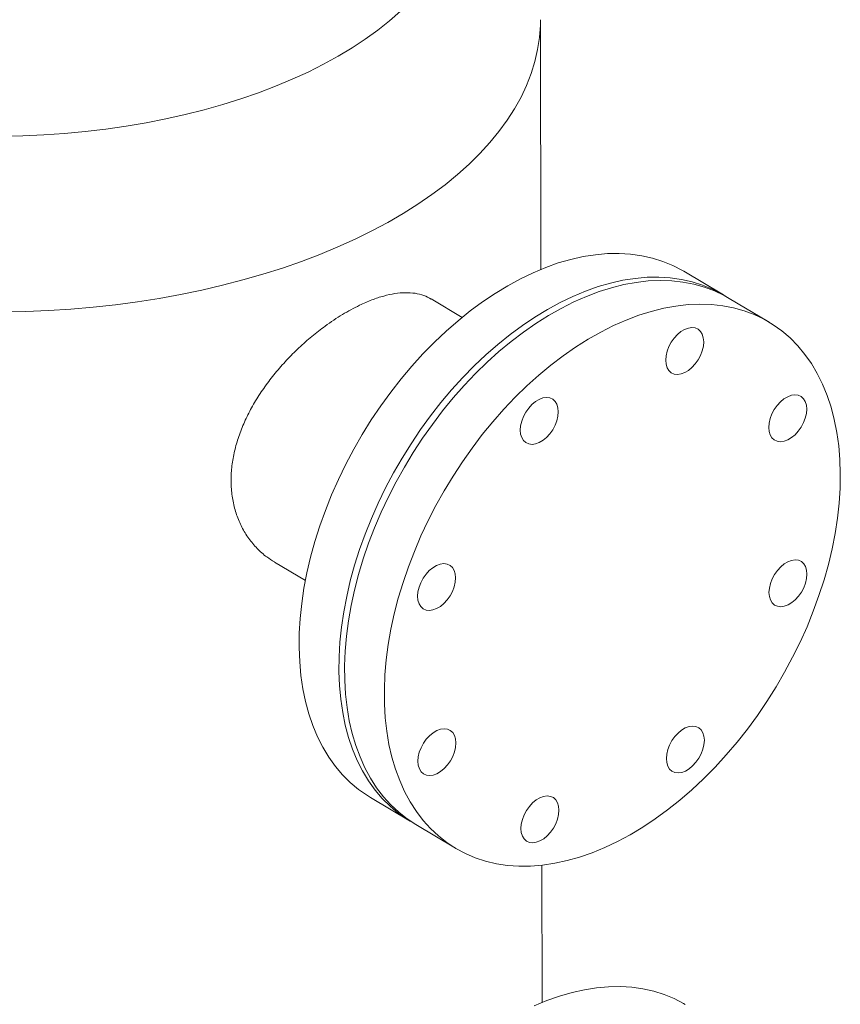
# Model space of a CAD drawing. Extents: x 19.1 to 29.8, y 0.6 to 8.7.
# Drawn here: x 20.8 to 21, y 3.9 to 4.2 of the extents above; entities that cross this region are included whole.
import ezdxf

# ---------------------------------------------------------------- set-up
doc = ezdxf.new("R2010")
doc.units = 0
doc.header["$MEASUREMENT"] = 0
doc.layers.get('0').update_dxf_attribs({"linetype": 'CONTINUOUS'})
doc.layers.add('D7', color=7, linetype='CONTINUOUS')

# ---------------------------------------------------------------- blocks, each defined once
blk = doc.blocks.new('A$C35B71561')
at = {"lineweight": 15}
for p, q in [((1.263222364563084, 2.011271236531483), (1.263110825277181, 2.078143789287983)), ((1.312188332591241, 2.004412328185342), (1.301543104636366, 2.010754655325815)), ((1.242121442075174, 1.99841419410193), (1.23384397738937, 2.003345830056894)), ((1.324354437907829, 1.997163876553284), (1.313709095755819, 2.003506271731338)), ((1.191857845652166, 1.932874176389765), (1.200135196140835, 1.92794260847238)), ((1.217570357857056, 1.869811397710635), (1.228215585811931, 1.863469070570163)), ((1.229736348976509, 1.862563014116157), (1.240381691128519, 1.856220618938105)), ((1.263549881490064, 1.81491088868458), (1.26348852857457, 1.851694574768018))]:
    blk.add_line(p, q, dxfattribs=at)
at = {"lineweight": 15, "flags": 128}
for points in [[(1.118800461206256, 2.046924555761192), (1.124421101660573, 2.047036824698665), (1.130027163337402, 2.047283698701122), (1.135607478698333, 2.047664972941005), (1.141150941489919, 2.04817985741038), (1.146645909301839, 2.04882705853745), (1.152081732669181, 2.049605514163956), (1.157447340167288, 2.050513590530194), (1.16273200296289, 2.051549449763726), (1.167924965766652, 2.052710995420705), (1.173015815880575, 2.053995926944554), (1.177994355772903, 2.055401678417832), (1.18285047565292, 2.056925357314118), (1.18757440832124, 2.058563866994261), (1.192156614972795, 2.060313974743938), (1.196587886165815, 2.062172114450396), (1.200859355049928, 2.064134515888139), (1.204962396397086, 2.066197402042206), (1.208888687886429, 2.068356403927806), (1.212630403669834, 2.070607268266919), (1.216179933065312, 2.072945476420667), (1.219530122179442, 2.075366237599852), (1.222674427788576, 2.077864808684472), (1.225606266984933, 2.080436058697428)], [(1.119163005232075, 1.999887511759503), (1.125227050912883, 2.000004176701889), (1.131277765611884, 2.000255800619046), (1.137303928878488, 2.000641661540625), (1.143295568057802, 2.001161391406056), (1.149242288535206, 2.001814050553328), (1.155133414389688, 2.002598318252787), (1.160959121992263, 2.00351291465452), (1.166709332863647, 2.00455643741237), (1.172373774959077, 2.005726776503577), (1.177943054982038, 2.007022121356504), (1.183407129282038, 2.00844022587323), (1.188756639391357, 2.009978435730346), (1.193982494920711, 2.011634348386387), (1.199075666765722, 2.013404976119505), (1.204027112593955, 2.01528720192216), (1.208828387514728, 2.017277827170306), (1.213471389228751, 2.019373449127155), (1.217947619933149, 2.02157035202587), (1.222249548314267, 2.023864792941767), (1.22636985822465, 2.026252763589296), (1.230301347714004, 2.028730187645333), (1.234037144195348, 2.031292655388317), (1.237570757357226, 2.033935940841035), (1.240896241417751, 2.036655219266985), (1.244007562854001, 2.039445992538635), (1.246899601720074, 2.042303218227817), (1.249567150329057, 2.04522218051534), (1.252005672948762, 2.048197626070829), (1.254211143547678, 2.051224546556391), (1.256179382213077, 2.054297613814608), (1.257907188749464, 2.05741160181592), (1.259391578127563, 2.060561019169908), (1.26062993436561, 2.063740428944808), (1.261620010529306, 2.066944448667515), (1.262360372292314, 2.070167348887558), (1.262849484359201, 2.073403597477748), (1.263086549529532, 2.07664777122821), (1.263110878189373, 2.078144306430776)], [(1.301543104636366, 2.010754655325815), (1.301141638555713, 2.01099003786544), (1.298590412729354, 2.012314667283746), (1.295918534860306, 2.013416626105615), (1.293134172336522, 2.014292533899038), (1.290246129008793, 2.01493971401432), (1.287263207703155, 2.015356104184416), (1.284194592496426, 2.015540440269305), (1.281049976261961, 2.015492245223781), (1.27783879605829, 2.015211497748901), (1.274571124924485, 2.01469916944929), (1.271257034935203, 2.013956810172072), (1.267906851870109, 2.01298677892358), (1.264530773058972, 2.01179198784469), (1.261139377022012, 2.010376183343443), (1.257743113708997, 2.008743737242735), (1.254352431984678, 2.006899671888283), (1.250977779628755, 2.004849660148608), (1.247629730700766, 2.002600122803331), (1.244318475899739, 2.000157947410527), (1.241054332325071, 1.997530697159046), (1.237847361080533, 1.994726499404482), (1.2347076223054, 1.991754059744922), (1.23164453786773, 1.988622464200835), (1.228667656096327, 1.985341438283312), (1.225786396990578, 1.981921188357669), (1.223009669824414, 1.978372290179411), (1.220345618295951, 1.974705566397983), (1.217802895140935, 1.970932482197036), (1.215389132668896, 1.967064627157919), (1.213111962526348, 1.963113988403713), (1.210978505694584, 1.959092886307518), (1.208995118000992, 1.955013635155293), (1.207167899880154, 1.950888751998166), (1.205502696072294, 1.946731137353218), (1.204004586284412, 1.942553613370071), (1.202678140100758, 1.938369010186964), (1.201527416681557, 1.934190346631544), (1.200556220276354, 1.930030555175374), (1.199767335190785, 1.92590240356648), (1.199163290518435, 1.921818753897588), (1.198745850741503, 1.917792136912869), (1.198516270400383, 1.913834982924646), (1.198475549064547, 1.90995967202932), (1.198623412051653, 1.906177971842103), (1.198959839469453, 1.902501808614607), (1.199483537294469, 1.898942423836941), (1.200192956833675, 1.895510828082509), (1.201085785023842, 1.89221755601554), (1.202159199221548, 1.889072825027469), (1.203410377325916, 1.886086527248329), (1.204834713524647, 1.883267552773868), (1.206428366978479, 1.880624906207446), (1.208186223138902, 1.87816665440984), (1.21010291314952, 1.875900416484173), (1.212172558995753, 1.873833241279694), (1.214388518835307, 1.871971376475061), (1.216744151428657, 1.870320708347366), (1.217570357857056, 1.869811397710635)], [(1.312942536975768, 2.003948957738091), (1.31178686651058, 2.004647710724971), (1.309235640684236, 2.005972340143273), (1.30656376281518, 2.007074298965142), (1.303779400291397, 2.007950206758567), (1.300891356963668, 2.008597386873847), (1.297908435658023, 2.009013777043945), (1.294839820451301, 2.009198113128836), (1.29169520421685, 2.00914991808331), (1.288484024013165, 2.008869170608429), (1.285216352879367, 2.008356842308817), (1.281902262890085, 2.007614483031601), (1.278552079824998, 2.006644451783108), (1.27517600101384, 2.005449660704217), (1.271784604976887, 2.00403385620297), (1.268388341663886, 2.002401410102264), (1.264997659939567, 2.00055734474781), (1.26162300758363, 1.998507333008137), (1.258274958655647, 1.996257795662858), (1.254963703854614, 1.993815620270054), (1.251699560279945, 1.991188370018577), (1.248492589035401, 1.988384172264011), (1.245352850260275, 1.985411732604451), (1.242289765822619, 1.982280137060364), (1.239312884051202, 1.978999111142841), (1.23643162494546, 1.975578861217198), (1.233654897779303, 1.972029963038938), (1.230990846250826, 1.968363239257513), (1.228448123095802, 1.964590155056564), (1.226034360623778, 1.960722300017448), (1.223757190481237, 1.956771661263241), (1.221623733649459, 1.952750559167045), (1.219640345955874, 1.948671308014822), (1.217813127835022, 1.944546424857696), (1.216147924027183, 1.940388810212747), (1.21464981423928, 1.9362112862296), (1.213323368055633, 1.932026683046493), (1.212172644636425, 1.927848019491073), (1.211201448231229, 1.923688228034903), (1.210412563145674, 1.919560076426009), (1.209808518473309, 1.915476426757117), (1.209391078696385, 1.911449809772398), (1.209161498355265, 1.907492655784175), (1.209120777019422, 1.903617344888849), (1.209268640006528, 1.899835644701632), (1.209605067424334, 1.896159481474136), (1.210128765249344, 1.892600096696469), (1.210838184788564, 1.88916850094204), (1.211731012978724, 1.885875228875067), (1.212804427176437, 1.882730497886997), (1.214055605280791, 1.879744200107857), (1.215479941479515, 1.876925225633395), (1.217073594933368, 1.874282579066975), (1.21883145109377, 1.871824327269367), (1.220748141104394, 1.869558089343702), (1.222817786950621, 1.867490914139223), (1.225033746790182, 1.865629049334588), (1.227389379383546, 1.863978381206895), (1.228982253270004, 1.863026447622325)], [(1.229736348976509, 1.862563014116157), (1.227421749954857, 1.864078890893657), (1.225152614699752, 1.865862208655674), (1.223027493997897, 1.867853203806419), (1.221052774660393, 1.870045614591465), (1.219234589311057, 1.872432659218425), (1.217578816265871, 1.875007108137277), (1.216090315042166, 1.877760880411477), (1.21477369078918, 1.880685483487001), (1.213633294348249, 1.883771977052174), (1.212672202670646, 1.887010591473203), (1.211894002589162, 1.890391693688297), (1.211300497586898, 1.893904431760447), (1.210893745876746, 1.89753814852919), (1.210674786631827, 1.901281480008178), (1.210644913935916, 1.90512314856714), (1.210803637980526, 1.909050982962), (1.211150723687012, 1.913053006725221), (1.211684916635534, 1.917116717264166), (1.212404707314803, 1.921229634050594), (1.213308076331941, 1.925379139984246), (1.214391729680628, 1.929552222324627), (1.215652628084328, 1.933736063107787), (1.2170869672332, 1.937917766002318), (1.218690177663511, 1.942084428589668), (1.220457180029982, 1.946223011879274), (1.222382639293066, 1.950320860346531), (1.224460710290536, 1.954365326455454), (1.226685037496374, 1.958343915219301), (1.229048245139218, 1.962244147628578), (1.231543466605885, 1.966054114927664), (1.234162814857015, 1.969762032758661), (1.236898402250461, 1.97335647816522), (1.239741575628535, 1.976826238944797), (1.24268368080876, 1.980160717277499), (1.245715298334247, 1.983349381536604), (1.248827517243249, 1.986382667890984), (1.252010406388919, 1.989250992346605), (1.255254288329482, 1.991945580068633), (1.25854910232286, 1.994458086860547), (1.261884531691592, 1.996780696552396), (1.26525038615862, 1.998906268605008), (1.268636346876434, 2.000828287894068), (1.272031711636927, 2.002540706073717), (1.275426286847683, 2.004038370313381), (1.278809240705357, 2.00531647206472), (1.282170377387182, 2.006371195682943), (1.285499245135036, 2.007199253549853), (1.288785518530879, 2.007798069818172), (1.292018998496893, 2.008165780411565), (1.295189739841099, 2.008301221992431), (1.298288050956003, 2.008204112662691), (1.301304112025335, 2.007874579098184), (1.304228866698843, 2.00731376598627), (1.307053130176349, 2.006523371148852), (1.30976809908929, 2.005505782114376), (1.312365478865658, 2.004264173506112), (1.313709095755819, 2.003506271731338)], [(1.325482698396485, 1.996460086756128), (1.327821159393437, 1.994782682512533), (1.330019181277116, 1.992894798307974), (1.332069995202012, 1.990802367591904), (1.333967086750974, 1.988511699291099), (1.335704705214049, 1.986029975783232), (1.33727748167459, 1.983364852311592), (1.338680556374143, 1.980524554373339), (1.339909578712451, 1.977517877719523), (1.340960707428287, 1.974354079934599), (1.341830738024704, 1.971042941684557), (1.342516975283424, 1.967594741608957), (1.343017360931306, 1.964020173008413), (1.343330218910452, 1.960330149068058), (1.343454637352337, 1.956536167302671), (1.343390214149444, 1.952649934079348), (1.343137184320177, 1.948683462005777), (1.342696420008821, 1.944649069930241), (1.342069048390847, 1.940559090776787), (1.341257216103457, 1.936426311314257), (1.340263324995909, 1.932263423966786), (1.339090541709623, 1.928083344086598), (1.337742415523245, 1.923898953929335), (1.336223133263282, 1.919723189010135), (1.334537391878918, 1.915568976855514), (1.332690398622852, 1.911449128582897), (1.330687743505528, 1.907376349932817), (1.328535909176786, 1.903363377840915), (1.326241251644845, 1.899422418172676), (1.323811019436768, 1.895565780269012), (1.321252716773841, 1.891805390004878), (1.318574231057099, 1.888152814897243), (1.315783832686463, 1.884619372525551), (1.312890047876714, 1.881215924722984), (1.3099020408727, 1.877953097460964), (1.306828849458547, 1.874840877220302), (1.3036801495088, 1.871888978479889), (1.300465490557791, 1.869106403947693), (1.297194932684555, 1.866501895361953), (1.293878537294212, 1.864083399377479), (1.290526494121316, 1.861858381794851), (1.287149376260935, 1.859833841636185), (1.283757375677965, 1.858015907516275), (1.280361067697811, 1.856410241271453), (1.276971028730962, 1.855021854215236), (1.273597708968289, 1.853854973609895), (1.270251432019428, 1.852913259507396), (1.266942522940681, 1.852199504595946), (1.263681434997174, 1.851716092989842), (1.260477985594058, 1.851464343619503), (1.257342375255867, 1.851445253197513), (1.254283913857051, 1.85165859461619), (1.251312294210699, 1.852103926970482), (1.248436700695009, 1.85277980541958), (1.245666063681774, 1.853684156664254), (1.243008804685978, 1.854814156450605), (1.240473346187024, 1.856166402282234), (1.23806709210686, 1.857736495715606), (1.235797956851762, 1.859519813477624), (1.233672836149893, 1.861510808628367), (1.231698116812389, 1.863703219413413), (1.22987993146306, 1.866090264040375), (1.228224158417881, 1.868664712959225), (1.226735657194176, 1.871418485233426), (1.225419032941176, 1.874343088308949), (1.224278636500259, 1.877429581874122), (1.223317544822656, 1.880668196295151), (1.222539344741172, 1.884049298510245), (1.221945839738908, 1.887562036582397), (1.221539088028756, 1.891195753351139), (1.221320128783837, 1.894939084830126), (1.221290256087926, 1.89878075338909), (1.221448980132536, 1.902708587783947), (1.221796065839023, 1.906710611547169), (1.222330258787537, 1.910774322086118), (1.223050049466814, 1.914887238872543), (1.223953418483944, 1.919036744806196), (1.225037071832638, 1.923209827146575), (1.226297970236338, 1.927393667929735), (1.227732309385196, 1.931575370824268), (1.229335519815514, 1.935742033411616), (1.231102522181992, 1.939880616701224), (1.233027981445069, 1.943978465168479), (1.235106052442546, 1.948022931277402), (1.237330379648384, 1.95200152004125), (1.239693587291221, 1.955901752450526), (1.242188808757888, 1.959711719749611), (1.244808157009025, 1.963419637580607), (1.247543744402471, 1.967014082987168), (1.250386917780546, 1.970483843766745), (1.25332902296077, 1.973818322099447), (1.25636064048625, 1.977006986358552), (1.259472859395252, 1.980040272712932), (1.262655748540922, 1.982908597168551), (1.265899630481485, 1.985603184890582), (1.26919444447487, 1.988115691682495), (1.272529873843588, 1.990438301374345), (1.275895728310623, 1.992563873426958), (1.279281689028444, 1.994485892716018), (1.282677053788937, 1.996198310895666), (1.286071628999686, 1.997695975135331), (1.289454582857367, 1.998974076886668), (1.292815719539192, 2.000028800504895), (1.296144587287031, 2.000856858371801), (1.299430860682889, 2.001455674640122), (1.302664340648903, 2.001823385233513), (1.305835081993109, 2.001958826814379), (1.308933393108013, 2.001861717484639), (1.311949454177345, 2.001532183920132), (1.314874208850853, 2.000971370808218), (1.317698472328352, 2.000180975970801), (1.320413441241293, 1.999163386936326), (1.323010821017668, 1.997921778328061), (1.325482698396485, 1.996460086756128)], [(1.30535341699354, 1.995227066210754), (1.305987925015536, 1.994656176836042), (1.306460044182117, 1.993883824648604), (1.306751488675729, 1.99293963201359), (1.306851230488874, 1.991859965052978), (1.306755247226086, 1.990686220982441), (1.306467416853046, 1.989463594401014), (1.30599862849315, 1.988238986107037), (1.305367039930211, 1.987059535427532), (1.304596805828112, 1.9859705259906), (1.303717570320678, 1.985013767407008), (1.302763066781473, 1.984226054177121), (1.301770099989554, 1.983637736061908), (1.30077676308121, 1.983271318506922), (1.299821290602758, 1.983140983689552), (1.298940274678607, 1.983251660765054), (1.2981676447056, 1.983599077983948), (1.297533009258437, 1.984169906110543), (1.297061017517038, 1.9849423195461), (1.296769445598251, 1.985886450932993), (1.296669831210281, 1.986966179141726), (1.296765687047881, 1.988139861964143), (1.297053644846109, 1.98936254979369), (1.297522305780831, 1.990587096839548), (1.298154021768944, 1.991766608767172), (1.298924255871043, 1.992855618204104), (1.299803491378462, 1.993812376787696), (1.300757867552782, 1.994599992629308), (1.30175083428442, 1.995188346884676), (1.302744171253039, 1.995554728299506), (1.303699771096383, 1.99568516050515), (1.304580787020534, 1.995574483429648), (1.30535341699354, 1.995227066210754)], [(1.266390619814352, 1.976499229036214), (1.267025127836334, 1.975928339661502), (1.267497247002915, 1.975155987474066), (1.267788818921701, 1.974211856087171), (1.267888433309672, 1.973132127878438), (1.267792577472072, 1.971958445056023), (1.267504619673844, 1.970735757226477), (1.267035831313947, 1.969511148932499), (1.266404242751008, 1.968331698252994), (1.26563400864891, 1.967242688816063), (1.264754773141476, 1.966285930232468), (1.263800397027453, 1.965498278250701), (1.262807430235533, 1.964909960135488), (1.261813965902007, 1.964543481332383), (1.260858493423569, 1.964413146515016), (1.259977477499419, 1.964523823590518), (1.259204847526412, 1.964871240809412), (1.258570339504416, 1.965442130184124), (1.258098220337835, 1.96621448237156), (1.257806648419049, 1.967158613758457), (1.257706906605897, 1.968238280719071), (1.257802889868692, 1.969412024789603), (1.258090847666907, 1.97063471261915), (1.258559636026803, 1.971859320913129), (1.259191224589742, 1.973038771592634), (1.259961458691841, 1.974127781029564), (1.260840694199274, 1.975084539613158), (1.26179507037358, 1.975872155454768), (1.262788164530399, 1.976460570958256), (1.263781501499025, 1.976826952373086), (1.264736973917195, 1.976957323330613), (1.265617989841331, 1.97684664625511), (1.266390619814352, 1.976499229036214)], [(1.332956402580649, 1.977213902421836), (1.333590910602638, 1.976643013047122), (1.334063029769219, 1.975870660859686), (1.334354474262824, 1.974926468224673), (1.334454216075976, 1.973846801264058), (1.33435823281318, 1.972673057193525), (1.33407040244014, 1.971450430612096), (1.333601614019962, 1.970225858458276), (1.332970025457044, 1.969046407778771), (1.332199791415213, 1.967957362201682), (1.331320555847512, 1.967000639758245), (1.330366052308293, 1.966212926528359), (1.329373085576655, 1.96562457227299), (1.328379748608029, 1.965258190858162), (1.327424276129584, 1.965127856040791), (1.326543260265716, 1.965238496976138), (1.325770630232434, 1.965585950335187), (1.325135994785256, 1.966156778461784), (1.324663875678958, 1.966929094509064), (1.324372431185346, 1.967873287144076), (1.324272689372201, 1.96895295410469), (1.324368672634989, 1.970126698175223), (1.324656503008029, 1.971349324756654), (1.325125291367925, 1.972573933050631), (1.325757007356039, 1.973753444978254), (1.326527241397855, 1.974842490555341), (1.327406476965571, 1.975799212998778), (1.328360853079602, 1.976586864980545), (1.329353819871521, 1.977175183095758), (1.330347156779865, 1.977541600650746), (1.331302756683492, 1.977671996716234), (1.33218377254736, 1.977561355780887), (1.332956402580649, 1.977213902421836)], [(1.333030129229613, 1.933011636086094), (1.333664637251601, 1.932440746711382), (1.334136756418182, 1.931668394523946), (1.334428200911795, 1.930724201888932), (1.334527942724939, 1.929644534928318), (1.334431959462151, 1.928470790857784), (1.334144129089104, 1.927248164276357), (1.333675340668933, 1.926023592122535), (1.333043752105993, 1.924844141443032), (1.332273518064177, 1.923755095865943), (1.331394282496476, 1.922798373422504), (1.330439778957256, 1.922010660192619), (1.329446812225619, 1.92142230593725), (1.328453475256993, 1.921055924522419), (1.327498002778555, 1.920925589705051), (1.326616986914686, 1.921036230640398), (1.325844356881397, 1.921383683999448), (1.32520972143422, 1.921954512126042), (1.324737602327922, 1.922726828173323), (1.324446157834309, 1.923671020808335), (1.324346416021164, 1.924750687768951), (1.324442399283953, 1.925924431839483), (1.324730229657, 1.927147058420914), (1.325199018016889, 1.928371666714888), (1.325830734005002, 1.929551178642512), (1.326600968046819, 1.930640224219601), (1.327480203614535, 1.931596946663038), (1.328434579728565, 1.932384598644806), (1.329427546520485, 1.932972916760018), (1.330420883428829, 1.933339334315004), (1.331376483332448, 1.933469730380493), (1.332257499196331, 1.933359089445146), (1.333030129229613, 1.933011636086094)], [(1.238892026945024, 1.932000970128335), (1.239526534967005, 1.931430080753623), (1.239998654133593, 1.930657728566185), (1.240289971202024, 1.929713474683055), (1.240389713015169, 1.92863380772244), (1.240293729752388, 1.927460063651905), (1.240006026804515, 1.926237498318594), (1.239537238384351, 1.925012926164774), (1.238905649821412, 1.923833475485269), (1.238135415779588, 1.92274442990818), (1.237256052786705, 1.921787646216627), (1.236301676672667, 1.920999994234858), (1.235308709941023, 1.920411639979489), (1.234315372972411, 1.920045258564659), (1.233359900493959, 1.919914923747291), (1.232478757204916, 1.920025503434518), (1.231706127171627, 1.920372956793567), (1.231071619149638, 1.920943846168282), (1.230599500043326, 1.921716162215562), (1.230307928124539, 1.922660293602457), (1.230208186311394, 1.923739960563072), (1.230304169574183, 1.924913704633605), (1.230592127372404, 1.926136392463151), (1.2310609157323, 1.927361000757129), (1.231692504295232, 1.928540451436634), (1.232462738337063, 1.929629497013723), (1.233342101329946, 1.930586280705278), (1.234296477443969, 1.931373932687045), (1.235289444235896, 1.931962250802258), (1.23628278114424, 1.932328668357243), (1.237238253622692, 1.932459003174614), (1.238119396911735, 1.932348423487385), (1.238892026945024, 1.932000970128335)], [(1.238965753593988, 1.887798703792595), (1.239600261615976, 1.887227814417882), (1.240072380782557, 1.886455462230444), (1.240363697850988, 1.885511208347313), (1.240463439664133, 1.884431541386698), (1.240367456401344, 1.883257797316165), (1.240079753453479, 1.882035231982854), (1.239610965033314, 1.880810659829034), (1.238979376470382, 1.87963120914953), (1.238209142428552, 1.87854216357244), (1.237329779435669, 1.877585379880885), (1.236375403321631, 1.876797727899119), (1.235382436589994, 1.876209373643748), (1.234389099621374, 1.87584299222892), (1.233433627142922, 1.875712657411551), (1.23255248385388, 1.875823237098778), (1.231779853820591, 1.876170690457828), (1.231145345798595, 1.87674157983254), (1.230673226692296, 1.877513895879822), (1.23038165477351, 1.878458027266716), (1.230281912960358, 1.879537694227333), (1.230377896223153, 1.880711438297865), (1.230665854021368, 1.881934126127412), (1.231134642381264, 1.883158734421389), (1.231766230944203, 1.884338185100894), (1.232536464986019, 1.885427230677981), (1.233415827978909, 1.886384014369538), (1.23437020409294, 1.887171666351304), (1.23536317088486, 1.887759984466516), (1.236356507793204, 1.888126402021504), (1.237311980271656, 1.888256736838873), (1.238193123560698, 1.888146157151645), (1.238965753593988, 1.887798703792595)], [(1.305531408874828, 1.888513352070253), (1.306165916896816, 1.887942462695539), (1.306638036063397, 1.887170110508103), (1.306929480557002, 1.886225917873091), (1.307029222370154, 1.885146250912475), (1.306933239107373, 1.883972506841943), (1.306645408734319, 1.882749880260512), (1.306176620374423, 1.881525271966536), (1.305545031811505, 1.880345821287033), (1.304774797769674, 1.879256775709944), (1.303895562201973, 1.878300053266505), (1.302941058662753, 1.87751234003662), (1.301948091870834, 1.876924021921408), (1.30095475496249, 1.876557604366421), (1.299999282484045, 1.876427269549053), (1.299118266620177, 1.876537910484398), (1.298345636586895, 1.876885363843448), (1.297711001139717, 1.877456191970044), (1.297239009398311, 1.878228605405599), (1.296947437479524, 1.879172736792494), (1.296847823091568, 1.880252465001226), (1.296943678929168, 1.881426147823642), (1.297231636727389, 1.882648835653187), (1.297700297662104, 1.883873382699047), (1.298332013650217, 1.885052894626671), (1.29910224775233, 1.886141904063601), (1.299981483320032, 1.88709862650704), (1.300935859434063, 1.887886278488807), (1.3019288261657, 1.888474632744176), (1.302922163134326, 1.888841014159006), (1.303877763037953, 1.888971410224494), (1.304758778901821, 1.888860769289147), (1.305531408874828, 1.888513352070253)], [(1.266568611695625, 1.869785514895714), (1.267203119717621, 1.869214625521002), (1.267675238884209, 1.868442273333565), (1.267966810802996, 1.867498141946671), (1.268066425190952, 1.866418413737938), (1.267970569353352, 1.865244730915522), (1.267682611555131, 1.864022043085976), (1.267213823195235, 1.862797434791998), (1.266582234632303, 1.861617984112494), (1.265812000590472, 1.860528938535405), (1.26493276502277, 1.859572216091967), (1.26397838890874, 1.858784564110202), (1.26298542211682, 1.858196245994987), (1.261991957783295, 1.857829767191882), (1.261036485304842, 1.857699432374513), (1.260155469440974, 1.85781007330986), (1.259382839407692, 1.858157526668911), (1.258748331385704, 1.858728416043624), (1.258276212219123, 1.85950076823106), (1.257984640300336, 1.860444899617955), (1.257884898487184, 1.861524566578569), (1.257980881749965, 1.862698310649103), (1.258268839548201, 1.863920998478651), (1.25873762790809, 1.865145606772628), (1.259369216471029, 1.866325057452132), (1.260139450573128, 1.867414066889063), (1.261018686140829, 1.868370789332501), (1.26197306225486, 1.869158441314269), (1.262966156411686, 1.869746856817756), (1.263959493380298, 1.870113238232586), (1.26491496585875, 1.870243573049954), (1.265795981722619, 1.870132932114609), (1.266568611695625, 1.869785514895714)], [(1.301870621563353, 1.81439430747891), (1.301469155512834, 1.814629671948458), (1.298917929686489, 1.815954301366762), (1.296246051787293, 1.817056278258709), (1.29346168929365, 1.817932167982054), (1.290573645996055, 1.818579330027257), (1.287590724660276, 1.818995738267434), (1.284522109453555, 1.819180074352323), (1.281377493249231, 1.81913186123672), (1.278166313015419, 1.818851131831919), (1.27489864188162, 1.818338803532308), (1.271584551892339, 1.817596444255088), (1.268234368827251, 1.816626413006595), (1.264858290046234, 1.815431603857627), (1.261466894009274, 1.81401579935638)]]:
    blk.add_lwpolyline(points, dxfattribs=at)
at = {"lineweight": 15}
for points, knots in [([(1.214636706239105, 2.001663372355875), (1.21574661203752, 2.002165489158756), (1.217970042181165, 2.003171359780154), (1.221144853601494, 2.004200216488853), (1.224158867676728, 2.004861364315431), (1.226965970916631, 2.00510092038934), (1.229548421079429, 2.004923358824373), (1.231873102401146, 2.0043800718705), (1.233193438886381, 2.003671100961929), (1.233833678554653, 2.003327316400656)], [0, 0, 0, 0, 0.1440145380870565, 0.2884985965117329, 0.4325265406778102, 0.5763766755921779, 0.7206773097760957, 0.8645546279101638, 0.9999999999999999, 0.9999999999999999, 0.9999999999999999, 0.9999999999999999]), ([(1.191883663956361, 1.932915991704952), (1.191180747908462, 1.933342109377877), (1.18949883651689, 1.93436170790657), (1.187168553171283, 1.936482860863283), (1.184907722660739, 1.939157463744905), (1.183046370098232, 1.942193792295853), (1.181628515453468, 1.945535263780988), (1.180669469756666, 1.949126635637922), (1.18019306352695, 1.952876969182279), (1.18021410476495, 1.956728593442644), (1.180688057709453, 1.960622287837941), (1.181602453140187, 1.964548652121012), (1.182949749079761, 1.968459242255502), (1.184678327545043, 1.972316554299612), (1.186783288033396, 1.976139071283713), (1.189250547994568, 1.979885445517018), (1.192035063850341, 1.983521819207503), (1.195090539808859, 1.987006486280929), (1.198379166465386, 1.990295739132769), (1.201845752476693, 1.99335969527735), (1.205752776108227, 1.996397155899007), (1.210068975391003, 1.999298810680491), (1.213114174353294, 2.000875208458648), (1.214636706239105, 2.001663372355875)], [0, 0, 0, 0, 0.03422412260930627, 0.08189020844578078, 0.1297081387615576, 0.1773665656049745, 0.2247602713382334, 0.2723123276385757, 0.3196968854918552, 0.3653455168020212, 0.4111437131176824, 0.4567962318902618, 0.5020116444486443, 0.5473656785972026, 0.5925876065363673, 0.6392841620769864, 0.6861209190085047, 0.7328161641850522, 0.7806558351253164, 0.8286494707704718, 0.8764790029751065, 0.9382422433262716, 1, 1, 1, 1])]:
    blk.add_open_spline(points, degree=3, knots=knots, dxfattribs=at)

msp = doc.modelspace()

# ---------------------------------------------------------------- block references
at = {"layer": 'D7', "color": 7, "linetype": 'Continuous'}
msp.add_blockref('A$C35B71561', (19.6319136204103, 2.089767116717152), dxfattribs=at)

doc.saveas('drawing.dxf')
